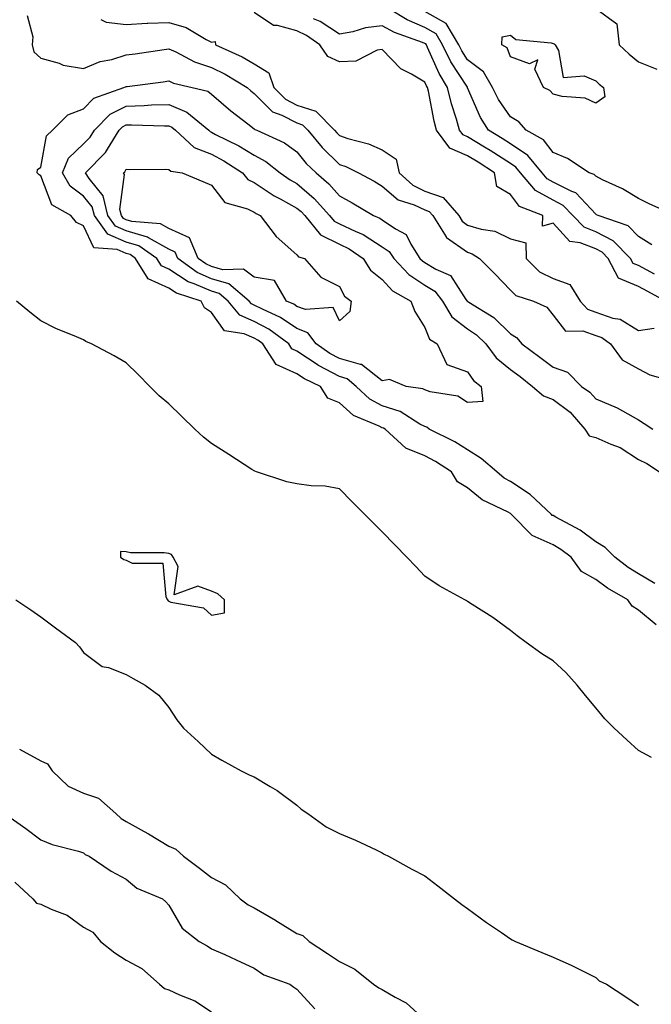
# Model space of a CAD drawing. Units: inches. Extents: x 931523 to 934163, y 7287338 to 7289978.
# Drawn here: x 933803 to 933951, y 7289307 to 7289538 of the extents above; entities that cross this region are included whole.
import ezdxf

# ---------------------------------------------------------------- set-up
doc = ezdxf.new("R2010")
doc.units = ezdxf.units.IN
doc.header["$MEASUREMENT"] = 0
doc.layers.add('Contour_93157287', color=7, linetype='Continuous', true_color=0x09edfe)

msp = doc.modelspace()

# ---------------------------------------------------------------- linework, layer by layer
at = {"layer": 'Contour_93157287'}
for points in [[(933954.36, 7289471.92, 3229), (933950.27, 7289474.14, 3229), (933948.05, 7289475.34, 3229), (933943.4, 7289477.26, 3229), (933941, 7289481.92, 3229), (933939.53, 7289483.4, 3229), (933938.05, 7289484.16, 3229), (933934.38, 7289485.59, 3229), (933931.97, 7289485.84, 3229), (933928.05, 7289490.15, 3229), (933925.6, 7289489.48, 3229), (933925.69, 7289491.92, 3229), (933920.23, 7289494.1, 3229), (933918.05, 7289496.85, 3229), (933914.9, 7289498.77, 3229), (933914.37, 7289501.92, 3229), (933910.55, 7289504.42, 3229), (933908.05, 7289505.94, 3229), (933903.85, 7289507.72, 3229), (933900.79, 7289511.92, 3229), (933900.2, 7289514.07, 3229), (933898.87, 7289521.1, 3229), (933898.67, 7289521.92, 3229), (933898.44, 7289522.3, 3229), (933898.05, 7289523.18, 3229), (933894.9, 7289525.07, 3229), (933892.42, 7289526.3, 3229), (933888.05, 7289530.87, 3229), (933886.82, 7289530.69, 3229), (933881.83, 7289528.14, 3229), (933878.05, 7289527.93, 3229), (933875.3, 7289529.17, 3229), (933873.39, 7289531.92, 3229), (933870.26, 7289534.13, 3229), (933868.05, 7289535.17, 3229), (933863.51, 7289536.46, 3229), (933862.57, 7289536.44, 3229), (933858.05, 7289539.53, 3229)], [(933951.23, 7289485.1, 3227), (933948.05, 7289487.07, 3227), (933945.64, 7289489.51, 3227), (933938.61, 7289491.92, 3227), (933938.26, 7289492.13, 3227), (933938.05, 7289492.24, 3227), (933933.36, 7289497.23, 3227), (933932.42, 7289497.55, 3227), (933928.05, 7289499.78, 3227), (933926.69, 7289500.55, 3227), (933925.52, 7289501.92, 3227), (933922.17, 7289506.04, 3227), (933918.05, 7289508.78, 3227), (933916.14, 7289510.01, 3227), (933912.97, 7289511.92, 3227), (933911.05, 7289514.92, 3227), (933908.05, 7289521.85, 3227), (933908.03, 7289521.9, 3227), (933908.03, 7289521.92, 3227), (933908, 7289521.98, 3227), (933904.11, 7289527.98, 3227), (933902.18, 7289531.92, 3227), (933900.64, 7289534.51, 3227), (933898.05, 7289535.98, 3227), (933893.88, 7289537.76, 3227), (933889.71, 7289540.25, 3227)], [(933956.71, 7289491.92, 3226), (933950.74, 7289494.61, 3226), (933948.05, 7289495.96, 3226), (933944.3, 7289498.18, 3226), (933939.63, 7289500.34, 3226), (933938.05, 7289501.14, 3226), (933937.67, 7289501.54, 3226), (933936.55, 7289501.92, 3226), (933931.45, 7289505.32, 3226), (933928.05, 7289506.7, 3226), (933925.83, 7289509.7, 3226), (933921.79, 7289511.92, 3226), (933920.02, 7289513.88, 3226), (933918.05, 7289515.06, 3226), (933915.26, 7289519.13, 3226), (933913.88, 7289521.92, 3226), (933911.77, 7289525.64, 3226), (933908.05, 7289528.39, 3226), (933906.67, 7289530.53, 3226), (933905.98, 7289531.92, 3226), (933903.04, 7289536.9, 3226), (933898.05, 7289539.72, 3226)], [(933938.05, 7289540.41, 3226), (933943, 7289536.86, 3226), (933943.51, 7289531.92, 3226), (933945.86, 7289529.73, 3226), (933948.05, 7289527.97, 3226), (933952.33, 7289526.2, 3226)], [(933804.89, 7289538.77, 3228), (933806.15, 7289533.81, 3228), (933806, 7289531.92, 3228), (933806.45, 7289530.32, 3228), (933808.05, 7289528.83, 3228), (933812.36, 7289527.61, 3228), (933813.29, 7289527.16, 3228), (933818.05, 7289526.4, 3228), (933821.96, 7289528.01, 3228), (933824.67, 7289528.53, 3228), (933828.05, 7289529.56, 3228), (933830.13, 7289529.84, 3228), (933836.98, 7289530.85, 3228), (933838.05, 7289531, 3228), (933839.71, 7289530.26, 3228), (933844.09, 7289527.96, 3228), (933848.05, 7289526.64, 3228), (933851.21, 7289525.07, 3228), (933856.37, 7289521.92, 3228), (933857.26, 7289521.14, 3228), (933858.05, 7289520.52, 3228), (933862.33, 7289516.21, 3228), (933864.54, 7289515.43, 3228), (933868.05, 7289513.64, 3228), (933869.35, 7289513.22, 3228), (933870.61, 7289511.92, 3228), (933873.98, 7289507.86, 3228), (933878.05, 7289503.93, 3228), (933879.55, 7289503.41, 3228), (933882.51, 7289501.92, 3228), (933886.13, 7289500, 3228), (933888.05, 7289498.86, 3228), (933891.75, 7289495.62, 3228), (933895.53, 7289494.44, 3228), (933898.05, 7289493.26, 3228), (933899.04, 7289492.91, 3228), (933899.88, 7289491.92, 3228), (933903, 7289486.98, 3228), (933903.03, 7289486.9, 3228), (933903.13, 7289486.84, 3228), (933908.05, 7289483.34, 3228), (933909.13, 7289483, 3228), (933910.86, 7289481.92, 3228), (933914.39, 7289478.26, 3228), (933918.05, 7289474.46, 3228), (933919.32, 7289473.19, 3228), (933923.49, 7289471.92, 3228), (933926.62, 7289470.48, 3228), (933928.05, 7289468.65, 3228), (933930.96, 7289464.83, 3228), (933935.06, 7289464.91, 3228), (933938.05, 7289463.85, 3228), (933939.49, 7289463.37, 3228), (933941.48, 7289461.92, 3228), (933944.27, 7289458.14, 3228), (933948.05, 7289456.02, 3228), (933950.75, 7289454.63, 3228), (933957.17, 7289452.81, 3228)], [(933822.08, 7289537.89, 3229), (933823.36, 7289537.22, 3229), (933828.05, 7289536.71, 3229), (933833, 7289536.97, 3229), (933833.09, 7289536.97, 3229), (933838.05, 7289537.18, 3229), (933842.1, 7289535.97, 3229), (933846.82, 7289533.14, 3229), (933848.05, 7289532.55, 3229), (933848.87, 7289532.74, 3229), (933848.95, 7289531.92, 3229), (933855.22, 7289529.09, 3229), (933858.05, 7289527.45, 3229), (933861.49, 7289525.36, 3229), (933862.64, 7289521.92, 3229), (933865.34, 7289519.21, 3229), (933868.05, 7289517.83, 3229), (933872.52, 7289516.39, 3229), (933876.87, 7289511.92, 3229), (933877.41, 7289511.28, 3229), (933878.05, 7289510.66, 3229), (933879.97, 7289510, 3229), (933884.84, 7289508.72, 3229), (933888.05, 7289507.31, 3229), (933891.28, 7289505.15, 3229), (933892.01, 7289501.92, 3229), (933895.17, 7289499.04, 3229), (933898.05, 7289497.68, 3229), (933902.3, 7289496.18, 3229), (933905.95, 7289491.92, 3229), (933906.76, 7289490.63, 3229), (933908.05, 7289489.7, 3229), (933911.24, 7289488.74, 3229), (933914.43, 7289488.31, 3229), (933918.05, 7289486.47, 3229), (933921.66, 7289485.52, 3229), (933921.73, 7289481.92, 3229), (933924.89, 7289478.76, 3229), (933928.05, 7289477.23, 3229), (933931.95, 7289475.82, 3229), (933934.39, 7289471.92, 3229), (933936.11, 7289469.98, 3229), (933938.05, 7289469.29, 3229), (933942.04, 7289467.94, 3229), (933943.79, 7289467.66, 3229), (933948.05, 7289465.05, 3229), (933951.73, 7289465.6, 3229)], [(933951.79, 7289478.19, 3228), (933948.05, 7289480.21, 3228), (933946.84, 7289480.72, 3228), (933946.22, 7289481.92, 3228), (933942.16, 7289486.03, 3228), (933938.05, 7289488.11, 3228), (933935.31, 7289489.19, 3228), (933932.71, 7289491.92, 3228), (933930.43, 7289494.29, 3228), (933928.05, 7289495.51, 3228), (933923.95, 7289497.83, 3228), (933920.44, 7289501.92, 3228), (933919.37, 7289503.24, 3228), (933918.05, 7289504.12, 3228), (933913.3, 7289507.17, 3228), (933912.03, 7289507.94, 3228), (933908.05, 7289510.38, 3228), (933906.97, 7289510.84, 3228), (933906.17, 7289511.92, 3228), (933905.45, 7289514.52, 3228), (933904.27, 7289518.13, 3228), (933903.35, 7289521.92, 3228), (933901.35, 7289525.22, 3228), (933898.68, 7289531.3, 3228), (933898.37, 7289531.92, 3228), (933898.25, 7289532.13, 3228), (933898.05, 7289532.23, 3228), (933897.5, 7289532.47, 3228), (933890.95, 7289534.81, 3228), (933888.05, 7289536.39, 3228), (933884.09, 7289535.88, 3228), (933881.12, 7289535, 3228), (933878.05, 7289534.45, 3228), (933873.53, 7289537.4, 3228), (933871.96, 7289538.01, 3228)], [(933952.21, 7289396.07, 3227), (933948.05, 7289399.51, 3227), (933946.58, 7289400.45, 3227), (933945.6, 7289401.92, 3227), (933940.81, 7289404.67, 3227), (933938.05, 7289406.73, 3227), (933934.69, 7289408.56, 3227), (933932.27, 7289411.92, 3227), (933929.87, 7289413.75, 3227), (933928.05, 7289414.8, 3227), (933923.15, 7289417.03, 3227), (933918.34, 7289421.92, 3227), (933918.19, 7289422.06, 3227), (933918.05, 7289422.15, 3227), (933917.52, 7289422.45, 3227), (933911.48, 7289425.35, 3227), (933908.05, 7289428.14, 3227), (933905.67, 7289429.54, 3227), (933904.23, 7289431.92, 3227), (933900.5, 7289434.37, 3227), (933898.05, 7289435.67, 3227), (933893.57, 7289437.44, 3227), (933888.7, 7289441.92, 3227), (933888.3, 7289442.17, 3227), (933888.05, 7289442.25, 3227), (933887.34, 7289442.63, 3227), (933881.28, 7289445.14, 3227), (933878.05, 7289448.07, 3227), (933875.33, 7289449.21, 3227), (933873.6, 7289451.92, 3227), (933869.82, 7289453.69, 3227), (933868.05, 7289454.87, 3227), (933863.19, 7289457.07, 3227), (933860.08, 7289461.92, 3227), (933858.91, 7289462.78, 3227), (933858.05, 7289463.23, 3227), (933855.71, 7289464.26, 3227), (933851.08, 7289464.95, 3227), (933848.05, 7289469.23, 3227), (933846.43, 7289470.3, 3227), (933845.63, 7289471.92, 3227), (933839.86, 7289473.74, 3227), (933838.05, 7289474.94, 3227), (933833.21, 7289477.09, 3227), (933830.27, 7289481.92, 3227), (933828.95, 7289482.82, 3227), (933828.05, 7289483.09, 3227), (933825.97, 7289484, 3227), (933820.51, 7289484.38, 3227), (933818.05, 7289489.52, 3227), (933816.44, 7289490.32, 3227), (933815.08, 7289491.92, 3227), (933810.62, 7289494.49, 3227), (933808.05, 7289501.27, 3227), (933807.64, 7289501.51, 3227), (933807.21, 7289501.92, 3227), (933807.27, 7289502.7, 3227), (933808.05, 7289503.24, 3227), (933809.37, 7289510.6, 3227), (933810.78, 7289511.92, 3227), (933814.4, 7289515.57, 3227), (933818.05, 7289516.91, 3227), (933820.51, 7289519.46, 3227), (933827.54, 7289521.92, 3227), (933827.88, 7289522.1, 3227), (933828.05, 7289522.14, 3227), (933828.31, 7289522.18, 3227), (933836.7, 7289523.28, 3227), (933838.05, 7289523.46, 3227), (933839.12, 7289522.98, 3227), (933843.55, 7289521.92, 3227), (933847.18, 7289521.04, 3227), (933848.05, 7289520.38, 3227), (933852.58, 7289516.44, 3227), (933856.57, 7289513.4, 3227), (933858.05, 7289512.25, 3227), (933858.22, 7289512.09, 3227), (933858.69, 7289511.92, 3227), (933865.14, 7289509.01, 3227), (933868.05, 7289506.83, 3227), (933870.24, 7289504.12, 3227), (933872.53, 7289501.92, 3227), (933875.54, 7289499.41, 3227), (933878.05, 7289496.53, 3227), (933881.03, 7289494.9, 3227), (933885.96, 7289491.92, 3227), (933887.44, 7289491.31, 3227), (933888.05, 7289490.92, 3227), (933891.16, 7289488.81, 3227), (933893.66, 7289487.53, 3227), (933894.73, 7289485.23, 3227), (933896.88, 7289481.92, 3227), (933897.45, 7289481.31, 3227), (933898.05, 7289480.92, 3227), (933900.6, 7289479.36, 3227), (933904, 7289477.87, 3227), (933907.65, 7289472.32, 3227), (933907.96, 7289471.92, 3227), (933907.99, 7289471.86, 3227), (933908.05, 7289471.82, 3227), (933908.35, 7289471.62, 3227), (933914.21, 7289468.08, 3227), (933918.05, 7289464.27, 3227), (933919.52, 7289463.38, 3227), (933920.76, 7289461.92, 3227), (933924.94, 7289458.81, 3227), (933928.05, 7289456.4, 3227), (933931.42, 7289455.3, 3227), (933934.71, 7289451.92, 3227), (933936.71, 7289450.58, 3227), (933938.05, 7289448.99, 3227), (933943.05, 7289446.92, 3227), (933948.05, 7289444.08, 3227), (933949.39, 7289443.26, 3227), (933951.4, 7289441.92, 3227)], [(933951.92, 7289405.79, 3226), (933948.05, 7289408.04, 3226), (933945.64, 7289409.52, 3226), (933942.52, 7289411.92, 3226), (933940.3, 7289414.17, 3226), (933938.05, 7289415.55, 3226), (933934.37, 7289418.24, 3226), (933928.68, 7289421.29, 3226), (933928.05, 7289421.66, 3226), (933927.87, 7289421.73, 3226), (933927.69, 7289421.92, 3226), (933922.71, 7289426.58, 3226), (933918.05, 7289429.66, 3226), (933916.6, 7289430.47, 3226), (933914.9, 7289431.92, 3226), (933911.21, 7289435.08, 3226), (933908.05, 7289437.08, 3226), (933905.07, 7289438.94, 3226), (933899.03, 7289441.92, 3226), (933898.47, 7289442.35, 3226), (933898.05, 7289442.5, 3226), (933896.85, 7289443.12, 3226), (933892.22, 7289446.09, 3226), (933888.05, 7289447.39, 3226), (933885.1, 7289448.96, 3226), (933881.92, 7289451.92, 3226), (933879.86, 7289453.73, 3226), (933878.05, 7289454.26, 3226), (933873.12, 7289456.84, 3226), (933873.03, 7289456.89, 3226), (933868.05, 7289460.21, 3226), (933866.87, 7289460.74, 3226), (933866.12, 7289461.92, 3226), (933861.47, 7289465.34, 3226), (933858.05, 7289467.11, 3226), (933854.71, 7289468.58, 3226), (933851.93, 7289471.92, 3226), (933849.83, 7289473.7, 3226), (933848.05, 7289474.21, 3226), (933844.01, 7289475.95, 3226), (933842.55, 7289476.42, 3226), (933838.05, 7289479.41, 3226), (933836.31, 7289480.18, 3226), (933835.25, 7289481.92, 3226), (933830.98, 7289484.85, 3226), (933828.05, 7289485.72, 3226), (933823.74, 7289487.6, 3226), (933820.6, 7289491.92, 3226), (933820.12, 7289493.99, 3226), (933818.05, 7289496.52, 3226), (933814.92, 7289498.8, 3226), (933813.1, 7289501.92, 3226), (933814.58, 7289505.39, 3226), (933818.05, 7289508.74, 3226), (933819.63, 7289510.34, 3226), (933820.63, 7289511.92, 3226), (933824.3, 7289515.68, 3226), (933828.05, 7289517.6, 3226), (933832.27, 7289517.7, 3226), (933833.97, 7289517.84, 3226), (933838.05, 7289517.95, 3226), (933842.3, 7289516.18, 3226), (933847.38, 7289511.92, 3226), (933847.73, 7289511.6, 3226), (933848.05, 7289511.47, 3226), (933849, 7289510.96, 3226), (933854.44, 7289508.31, 3226), (933858.05, 7289506.05, 3226), (933860.75, 7289504.62, 3226), (933864.15, 7289501.92, 3226), (933866.45, 7289500.32, 3226), (933868.05, 7289499.45, 3226), (933872.11, 7289495.97, 3226), (933875.71, 7289491.92, 3226), (933876.78, 7289490.64, 3226), (933878.05, 7289490.02, 3226), (933881.73, 7289488.25, 3226), (933883.6, 7289487.48, 3226), (933888.05, 7289484.63, 3226), (933889.67, 7289483.54, 3226), (933890.72, 7289481.92, 3226), (933894.27, 7289478.14, 3226), (933898.05, 7289475.65, 3226), (933900.37, 7289474.24, 3226), (933902.16, 7289471.92, 3226), (933904.34, 7289468.22, 3226), (933908.05, 7289465.44, 3226), (933910.16, 7289464.03, 3226), (933912.28, 7289461.92, 3226), (933914.74, 7289458.61, 3226), (933918.05, 7289455.91, 3226), (933920.33, 7289454.21, 3226), (933923.26, 7289451.92, 3226), (933925.85, 7289449.72, 3226), (933928.05, 7289448.83, 3226), (933932.03, 7289445.9, 3226), (933935.53, 7289441.92, 3226), (933936.5, 7289440.38, 3226), (933938.05, 7289439.96, 3226), (933941.6, 7289438.37, 3226), (933943.76, 7289437.63, 3226), (933948.05, 7289434.82, 3226), (933950.02, 7289433.88, 3226), (933952.99, 7289431.92, 3226)], [(933951.11, 7289364.98, 3228), (933948.05, 7289366.66, 3228), (933945.32, 7289369.19, 3228), (933942.38, 7289371.92, 3228), (933940.22, 7289374.09, 3228), (933938.05, 7289376.62, 3228), (933935.64, 7289379.51, 3228), (933933.68, 7289381.92, 3228), (933931.06, 7289384.93, 3228), (933928.05, 7289387.69, 3228), (933925.44, 7289389.31, 3228), (933921.77, 7289391.92, 3228), (933919.67, 7289393.54, 3228), (933918.05, 7289394.79, 3228), (933913.92, 7289397.8, 3228), (933909.09, 7289400.88, 3228), (933908.05, 7289401.56, 3228), (933907.83, 7289401.7, 3228), (933907.42, 7289401.92, 3228), (933901.37, 7289405.24, 3228), (933898.05, 7289407.51, 3228), (933895.88, 7289409.74, 3228), (933893.8, 7289411.92, 3228), (933890.98, 7289414.85, 3228), (933888.05, 7289417.83, 3228), (933886.01, 7289419.88, 3228), (933883.99, 7289421.92, 3228), (933881.03, 7289424.91, 3228), (933878.05, 7289427.91, 3228), (933874.69, 7289428.56, 3228), (933871.36, 7289428.61, 3228), (933868.05, 7289429.08, 3228), (933865.7, 7289429.57, 3228), (933858.61, 7289431.92, 3228), (933858.19, 7289432.06, 3228), (933858.05, 7289432.13, 3228), (933857.48, 7289432.49, 3228), (933852.11, 7289435.98, 3228), (933848.05, 7289438.53, 3228), (933846.17, 7289440.05, 3228), (933844.16, 7289441.92, 3228), (933841.05, 7289444.92, 3228), (933838.05, 7289447.81, 3228), (933835.82, 7289449.69, 3228), (933833.58, 7289451.92, 3228), (933830.84, 7289454.71, 3228), (933828.05, 7289457.42, 3228), (933825.24, 7289459.11, 3228), (933819.91, 7289461.92, 3228), (933818.6, 7289462.47, 3228), (933818.05, 7289462.83, 3228), (933816.43, 7289463.54, 3228), (933811.6, 7289465.47, 3228), (933808.05, 7289467.27, 3228), (933805.45, 7289469.31, 3228), (933802.34, 7289471.92, 3228)], [(933802.17, 7289401.92, 3228), (933805.71, 7289399.58, 3228), (933808.05, 7289397.93, 3228), (933811.51, 7289395.38, 3228), (933816.22, 7289391.92, 3228), (933817.08, 7289390.95, 3228), (933818.05, 7289389.57, 3228), (933822.45, 7289386.32, 3228), (933823.91, 7289386.06, 3228), (933828.05, 7289384.48, 3228), (933829.67, 7289383.54, 3228), (933832.47, 7289381.92, 3228), (933835.73, 7289379.61, 3228), (933838.05, 7289376.75, 3228), (933839.94, 7289373.8, 3228), (933841.5, 7289371.92, 3228), (933844.89, 7289368.77, 3228), (933848.05, 7289365.83, 3228), (933850.5, 7289364.37, 3228), (933855.02, 7289361.92, 3228), (933857.01, 7289360.88, 3228), (933858.05, 7289360.46, 3228), (933861.78, 7289358.19, 3228), (933863.4, 7289357.27, 3228), (933868.05, 7289353.82, 3228), (933869.06, 7289352.93, 3228), (933870.58, 7289351.92, 3228), (933874.91, 7289348.78, 3228), (933878.05, 7289347.2, 3228), (933881.81, 7289345.68, 3228), (933886.59, 7289343.38, 3228), (933888.05, 7289342.72, 3228), (933888.52, 7289342.39, 3228), (933889.5, 7289341.92, 3228), (933895.01, 7289338.88, 3228), (933898.05, 7289337.33, 3228), (933901.04, 7289334.92, 3228), (933904.99, 7289331.92, 3228), (933906.71, 7289330.58, 3228), (933908.05, 7289329.64, 3228), (933912.49, 7289326.36, 3228), (933915.95, 7289324.02, 3228), (933918.05, 7289322.57, 3228), (933918.46, 7289322.33, 3228), (933919.27, 7289321.92, 3228), (933925.45, 7289319.32, 3228), (933928.05, 7289318.26, 3228), (933932.46, 7289316.33, 3228), (933934.93, 7289315.04, 3228), (933938.05, 7289313.49, 3228), (933938.86, 7289312.72, 3228), (933940.61, 7289311.92, 3228), (933945.11, 7289308.98, 3228), (933948.05, 7289306.93, 3228)], [(933803.06, 7289366.93, 3227), (933808.05, 7289364.22, 3227), (933809.63, 7289363.5, 3227), (933810.68, 7289361.92, 3227), (933814.43, 7289358.3, 3227), (933818.05, 7289356.64, 3227), (933821.59, 7289355.46, 3227), (933825.62, 7289351.92, 3227), (933826.85, 7289350.72, 3227), (933828.05, 7289350.06, 3227), (933832.28, 7289347.69, 3227), (933833.28, 7289347.14, 3227), (933838.05, 7289344.23, 3227), (933839.69, 7289343.56, 3227), (933841.51, 7289341.92, 3227), (933845.26, 7289339.13, 3227), (933848.05, 7289336.93, 3227), (933851.3, 7289335.17, 3227), (933854.76, 7289331.92, 3227), (933856.6, 7289330.47, 3227), (933858.05, 7289329.8, 3227), (933863.04, 7289326.91, 3227), (933863.1, 7289326.87, 3227), (933868.05, 7289323.82, 3227), (933869.42, 7289323.3, 3227), (933870.91, 7289321.92, 3227), (933875.23, 7289319.1, 3227), (933878.05, 7289317.24, 3227), (933881.59, 7289315.46, 3227), (933886, 7289311.92, 3227), (933887.21, 7289311.08, 3227), (933888.05, 7289310.7, 3227), (933891.1, 7289308.87, 3227), (933893.67, 7289307.55, 3227), (933898.05, 7289303.59, 3227)], [(933799.51, 7289351.92, 3226), (933804.51, 7289348.38, 3226), (933808.05, 7289345.73, 3226), (933810.74, 7289344.61, 3226), (933816.89, 7289343.08, 3226), (933818.05, 7289342.7, 3226), (933818.45, 7289342.32, 3226), (933819.37, 7289341.92, 3226), (933824.51, 7289338.38, 3226), (933828.05, 7289336.51, 3226), (933830.56, 7289334.43, 3226), (933836.53, 7289331.92, 3226), (933837.34, 7289331.21, 3226), (933838.05, 7289330.4, 3226), (933841.16, 7289325.04, 3226), (933845.12, 7289321.92, 3226), (933847.02, 7289320.88, 3226), (933848.05, 7289320.23, 3226), (933851.13, 7289318.84, 3226), (933853.79, 7289317.66, 3226), (933858.05, 7289315.7, 3226), (933860.27, 7289314.14, 3226), (933866.42, 7289311.92, 3226), (933867.31, 7289311.19, 3226), (933868.05, 7289310.75, 3226), (933872.25, 7289306.12, 3226)], [(933801.96, 7289335.83, 3225), (933806.21, 7289331.92, 3225), (933807.05, 7289330.91, 3225), (933808.05, 7289330.64, 3225), (933810.5, 7289329.47, 3225), (933814.22, 7289328.09, 3225), (933818.05, 7289325.3, 3225), (933820.23, 7289324.1, 3225), (933822.01, 7289321.92, 3225), (933825.42, 7289319.29, 3225), (933828.05, 7289317.51, 3225), (933831.71, 7289315.57, 3225), (933835.85, 7289311.92, 3225), (933837.03, 7289310.89, 3225), (933838.05, 7289310.6, 3225), (933840.55, 7289309.42, 3225), (933844.17, 7289308.04, 3225), (933848.05, 7289305.42, 3225)]]:
    msp.add_polyline3d(points, dxfattribs=at)
for points in [[(933938.05, 7289518.26, 3225), (933935.56, 7289519.43, 3225), (933930.17, 7289519.8, 3225), (933928.05, 7289520.37, 3225), (933927.33, 7289521.21, 3225), (933925.8, 7289521.92, 3225), (933923.77, 7289526.2, 3225), (933924.51, 7289528.38, 3225), (933922.5, 7289527.47, 3225), (933918.05, 7289529.08, 3225), (933917.31, 7289531.19, 3225), (933916.06, 7289531.92, 3225), (933916.16, 7289533.81, 3225), (933918.05, 7289534.2, 3225), (933919.33, 7289533.2, 3225), (933927.59, 7289532.39, 3225), (933928.05, 7289532.22, 3225), (933928.28, 7289532.15, 3225), (933928.58, 7289531.92, 3225), (933929.36, 7289530.6, 3225), (933930.39, 7289524.25, 3225), (933935.34, 7289524.63, 3225), (933938.05, 7289523.47, 3225), (933938.86, 7289522.72, 3225), (933939.88, 7289521.92, 3225), (933940.2, 7289519.77, 3225)], [(933908.05, 7289448.15, 3225), (933905.78, 7289449.65, 3225), (933899.29, 7289450.68, 3225), (933898.05, 7289451.12, 3225), (933897.52, 7289451.39, 3225), (933893.61, 7289451.92, 3225), (933889.71, 7289453.58, 3225), (933888.05, 7289453.21, 3225), (933883.16, 7289457.03, 3225), (933882.95, 7289457.03, 3225), (933878.05, 7289458.46, 3225), (933875.78, 7289459.65, 3225), (933872.58, 7289461.92, 3225), (933870.63, 7289464.51, 3225), (933868.05, 7289465.46, 3225), (933864.23, 7289468.1, 3225), (933859.98, 7289470, 3225), (933858.05, 7289470.98, 3225), (933857.4, 7289471.28, 3225), (933856.86, 7289471.92, 3225), (933852.09, 7289475.96, 3225), (933848.05, 7289477.13, 3225), (933844.71, 7289478.57, 3225), (933840.15, 7289481.92, 3225), (933839.52, 7289483.38, 3225), (933838.05, 7289484.06, 3225), (933833.29, 7289486.69, 3225), (933833.01, 7289486.87, 3225), (933828.05, 7289488.35, 3225), (933825.56, 7289489.44, 3225), (933823.76, 7289491.92, 3225), (933822.69, 7289496.56, 3225), (933819.37, 7289500.59, 3225), (933818.5, 7289501.92, 3225), (933823.22, 7289506.75, 3225), (933823.64, 7289507.52, 3225), (933826.43, 7289511.92, 3225), (933827.23, 7289512.74, 3225), (933828.05, 7289513.16, 3225), (933829.31, 7289513.19, 3225), (933837.05, 7289512.92, 3225), (933838.05, 7289512.95, 3225), (933838.77, 7289512.64, 3225), (933839.63, 7289511.92, 3225), (933844.01, 7289507.88, 3225), (933848.05, 7289506.29, 3225), (933850.91, 7289504.78, 3225), (933855.27, 7289501.92, 3225), (933856.55, 7289500.42, 3225), (933858.05, 7289499.65, 3225), (933862.7, 7289496.57, 3225), (933864.1, 7289495.87, 3225), (933868.05, 7289493.71, 3225), (933869.02, 7289492.89, 3225), (933869.87, 7289491.92, 3225), (933873.59, 7289487.46, 3225), (933878.05, 7289485.26, 3225), (933880.3, 7289484.18, 3225), (933883.58, 7289481.92, 3225), (933885.31, 7289479.18, 3225), (933888.05, 7289476.98, 3225), (933890.48, 7289474.35, 3225), (933894.71, 7289471.92, 3225), (933895.64, 7289469.51, 3225), (933898.05, 7289465.71, 3225), (933899.13, 7289463, 3225), (933900.89, 7289461.92, 3225), (933903.2, 7289457.08, 3225), (933908.05, 7289455.35, 3225), (933909.42, 7289453.3, 3225), (933911.23, 7289451.92, 3225), (933911.58, 7289448.38, 3225)], [(933878.05, 7289467.29, 3224), (933876.57, 7289470.44, 3224), (933870.04, 7289469.93, 3224), (933868.05, 7289470.66, 3224), (933867.3, 7289471.18, 3224), (933865.63, 7289471.92, 3224), (933862.83, 7289476.7, 3224), (933858.05, 7289477.52, 3224), (933855.5, 7289479.37, 3224), (933850.7, 7289479.27, 3224), (933848.05, 7289480.04, 3224), (933846.74, 7289480.6, 3224), (933844.95, 7289481.92, 3224), (933842.87, 7289486.73, 3224), (933838.05, 7289488.93, 3224), (933836.12, 7289490, 3224), (933829.39, 7289490.58, 3224), (933828.05, 7289490.98, 3224), (933827.4, 7289491.27, 3224), (933826.92, 7289491.92, 3224), (933826.58, 7289493.39, 3224), (933827.69, 7289501.56, 3224), (933827.45, 7289501.92, 3224), (933827.75, 7289502.22, 3224), (933828.05, 7289502.77, 3224), (933828.87, 7289502.73, 3224), (933837.21, 7289502.77, 3224), (933838.05, 7289502.73, 3224), (933838.48, 7289502.35, 3224), (933841.15, 7289501.92, 3224), (933846.02, 7289499.9, 3224), (933848.05, 7289499.07, 3224), (933851.14, 7289495.01, 3224), (933856.48, 7289493.49, 3224), (933858.05, 7289492.7, 3224), (933858.52, 7289492.39, 3224), (933859.45, 7289491.92, 3224), (933863.2, 7289487.07, 3224), (933868.05, 7289482.76, 3224), (933868.4, 7289482.27, 3224), (933869.8, 7289481.92, 3224), (933873.65, 7289477.52, 3224), (933878.05, 7289475.33, 3224), (933879.17, 7289473.04, 3224), (933880.74, 7289471.92, 3224), (933880.46, 7289469.51, 3224)], [(933848.05, 7289398.36, 3229), (933851.1, 7289398.86, 3229), (933851.06, 7289401.92, 3229), (933849.49, 7289403.36, 3229), (933848.05, 7289403.97, 3229), (933844.85, 7289405.12, 3229), (933839.28, 7289403.15, 3229), (933840.25, 7289409.72, 3229), (933839.08, 7289411.92, 3229), (933838.64, 7289412.52, 3229), (933838.05, 7289412.83, 3229), (933836.99, 7289412.97, 3229), (933829.08, 7289412.96, 3229), (933828.05, 7289413.16, 3229), (933826.71, 7289413.26, 3229), (933826.74, 7289411.92, 3229), (933827.52, 7289411.39, 3229), (933828.05, 7289411.21, 3229), (933829.42, 7289410.55, 3229), (933836.65, 7289410.52, 3229), (933837.36, 7289402.61, 3229), (933837.73, 7289401.92, 3229), (933837.86, 7289401.73, 3229), (933838.05, 7289401.63, 3229), (933838.54, 7289401.43, 3229), (933846.19, 7289400.06, 3229)]]:
    msp.add_polyline3d(points, close=True, dxfattribs=at)

doc.saveas('drawing.dxf')
